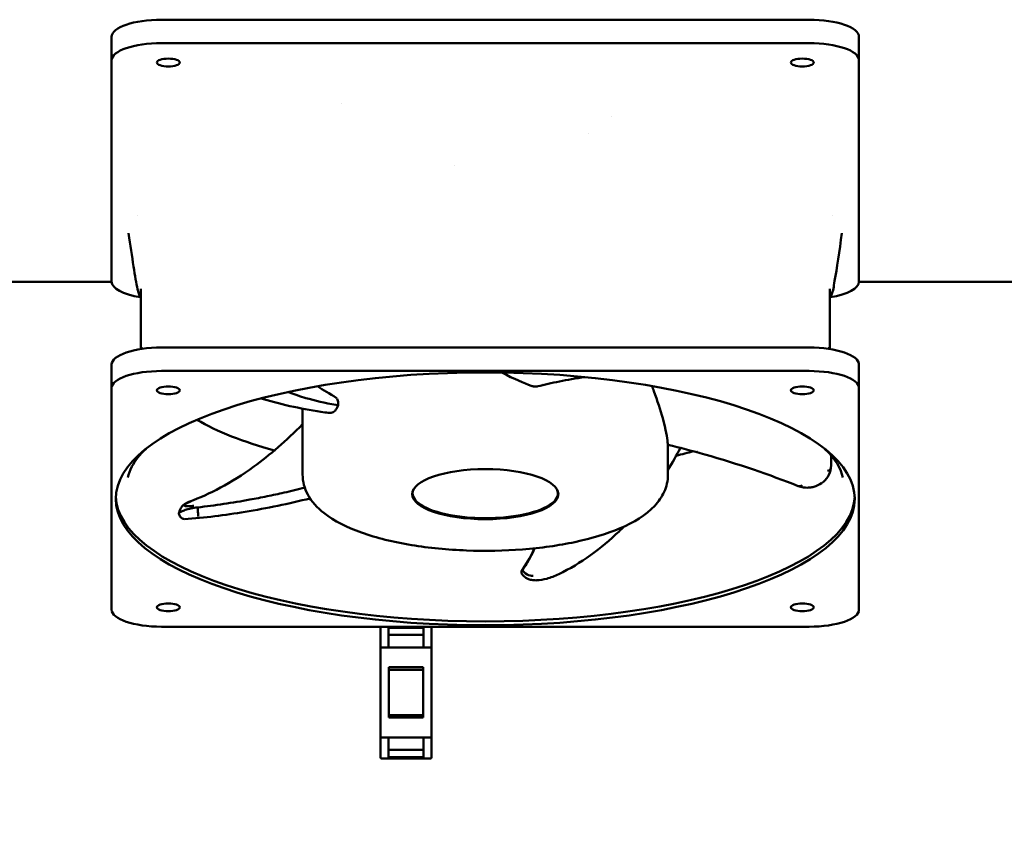
# Model space of a CAD drawing. Units: inches. Extents: x 2 to 211, y 5 to 133.
# Drawn here: x 68 to 77, y 72 to 79 of the extents above; entities that cross this region are included whole.
import ezdxf

# ---------------------------------------------------------------- set-up
doc = ezdxf.new("R2010")
doc.units = ezdxf.units.IN
doc.header["$LTSCALE"] = 12.5
doc.header["$MEASUREMENT"] = 0
doc.layers.add('Symbol (ANSI)', color=7, linetype='Continuous', lineweight=25)
doc.layers.add('Visible (ANSI)', color=7, linetype='Continuous', lineweight=50)
doc.styles.add('Note Text (ANSI)', font='tahoma.ttf')
doc.dimstyles.new('Default (ANSI)$7', dxfattribs={"dimscale": 12.5, "dimtxt": 0.12, "dimasz": 0.098425, "dimexe": 0.125, "dimexo": 0.0625, "dimgap": 0.031496, "dimtad": 0, "dimtih": 1, "dimtoh": 1, "dimrnd": 1e-08, "dimzin": 4, "dimdsep": 46, "dimtxsty": 'Note Text (ANSI)', "dimcen": 0.09, "dimdle": 0.393701, "dimclrd": 256, "dimclre": 256, "dimclrt": 256, "dimadec": 0, "dimazin": 1, "dimtfac": 1, "dimtofl": 0, "dimtmove": 0, "dimatfit": 3, "dimfxl": 1, "dimtolj": 1, "dimtzin": 4, "dimlwd": -1, "dimlwe": -1, "dimarcsym": 0})

msp = doc.modelspace()

# ---------------------------------------------------------------- linework, layer by layer
at = {"layer": 'Visible (ANSI)'}
for p, q in [((75.3382, 79.3947), (69.1965, 79.3947)), ((68.724, 79.0112), (68.724, 79.2331)), ((75.8106, 79.2331), (75.8106, 79.0112)), ((69.1965, 79.1727), (75.3382, 79.1727)), ((68.724, 76.9106), (68.724, 79.0112)), ((75.8106, 79.0112), (75.8106, 76.9106)), ((70.9065, 78.6044), (70.9065, 78.6044)), ((73.4654, 78.4804), (73.4654, 78.4804)), ((73.243, 78.316), (73.243, 78.3159)), ((71.9792, 78.0087), (71.9791, 78.0087)), ((68.9736, 77.5359), (68.9736, 77.5359)), ((75.5608, 77.5358), (75.5608, 77.5358)), ((75.6493, 77.37), (75.6493, 77.37)), ((66.4996, 76.9087), (68.724, 76.9087)), ((75.8106, 76.9087), (78.035, 76.9087)), ((68.9885, 76.7798), (68.9885, 76.7798)), ((68.9996, 76.7573), (68.9885, 76.7798)), ((68.9996, 76.843), (68.9996, 76.2724)), ((75.535, 76.843), (75.535, 76.2724)), ((75.535, 76.7573), (75.5461, 76.7798)), ((69.0057, 76.2906), (69.0024, 76.2728)), ((75.3382, 76.2871), (69.1965, 76.2871)), ((75.5289, 76.2906), (75.5322, 76.2728)), ((68.724, 75.9035), (68.724, 76.1255)), ((75.8106, 76.1255), (75.8106, 75.9035)), ((75.3382, 76.0651), (69.1965, 76.0651)), ((68.724, 75.9035), (68.724, 73.8029)), ((70.7899, 75.8172), (70.79, 75.8173)), ((75.8106, 73.8029), (75.8106, 75.9035)), ((70.535, 75.7257), (70.535, 75.7256)), ((70.535, 75.7077), (70.535, 75.0826)), ((73.9996, 75.3657), (73.9996, 75.0826)), ((74.1261, 75.354), (74.1261, 75.3539)), ((71.5783, 74.905), (71.5783, 74.9228)), ((72.9563, 74.905), (72.9563, 74.9228)), ((69.1965, 73.6413), (75.3382, 73.6413)), ((71.2724, 73.6329), (71.2724, 73.4403)), ((71.3499, 73.4454), (71.3499, 73.6312)), ((71.3499, 73.6312), (71.6799, 73.6312)), ((71.6799, 73.6312), (71.6799, 73.4454)), ((71.7574, 73.4403), (71.7574, 73.6329)), ((71.6799, 73.5629), (71.3499, 73.5629)), ((71.2724, 73.4403), (71.2724, 72.5955)), ((71.3499, 73.4454), (71.2824, 73.4454)), ((71.3499, 73.4454), (71.3499, 73.4354)), ((71.6799, 73.4454), (71.3499, 73.4454)), ((71.6799, 73.4354), (71.6799, 73.4454)), ((71.7474, 73.4454), (71.6799, 73.4454)), ((71.7574, 72.5955), (71.7574, 73.4403)), ((71.3524, 72.7794), (71.3524, 73.2564)), ((71.3524, 73.2564), (71.6774, 73.2564)), ((71.3524, 73.2329), (71.6774, 73.2329)), ((71.6774, 73.2564), (71.6774, 72.7794)), ((71.6774, 72.8029), (71.3524, 72.8029)), ((71.6774, 72.7794), (71.3524, 72.7794)), ((71.2724, 72.5955), (71.2724, 72.4029)), ((71.2824, 72.5904), (71.3499, 72.5904)), ((71.3499, 72.6004), (71.3499, 72.5904)), ((71.3499, 72.4046), (71.3499, 72.5904)), ((71.3499, 72.5904), (71.6804, 72.5904)), ((71.6804, 72.5904), (71.6799, 72.5154)), ((71.6804, 72.5904), (71.6805, 72.6004)), ((71.6804, 72.5904), (71.7474, 72.5904)), ((71.7574, 72.4029), (71.7574, 72.5955)), ((71.3499, 72.4729), (71.6799, 72.4729)), ((71.6799, 72.5154), (71.6799, 72.4046)), ((71.2824, 72.3929), (71.7474, 72.3929)), ((71.6799, 72.4046), (71.3499, 72.4046))]:
    msp.add_line(p, q, dxfattribs=at)
for centre, start, end in [((71.2824, 73.6329), 122.67803, 180), ((71.7474, 73.6329), 0, 57.32197), ((71.2824, 72.4029), 180, 270), ((71.7474, 72.4029), 270, 0)]:
    msp.add_arc(centre, 0.01, start, end, dxfattribs=at)
for centre, major_axis, ratio, start_param, end_param in [((69.1965, 79.2331), (-0.4724, 0), 0.34202, 4.712389, 6.283185), ((75.3382, 79.2331), (0.4724, 0), 0.34202, 0, 1.570796), ((69.1965, 79.0112), (-0.4724, 0), 0.34202, 4.712389, 6.283185), ((75.3382, 79.0112), (0.4724, 0), 0.34202, 0, 1.570796), ((69.1965, 76.9106), (-0.4724, 0), 0.34202, 0, 1.133118), ((75.3382, 76.9106), (0.4724, 0), 0.34202, 5.150067, 6.283185), ((69.1965, 76.1255), (-0.4724, 0), 0.34202, 4.712389, 6.283185), ((75.3382, 76.1255), (0.4724, 0), 0.34202, 0, 1.570796), ((69.1965, 75.9035), (-0.4724, 0), 0.34202, 4.712389, 6.283185), ((75.3382, 75.9035), (0.4724, 0), 0.34202, 0, 1.570796), ((72.2673, 76.1549), (3.1759, 0), 0.34202, 3.675098, 4.030966), ((72.2673, 76.1549), (3.1759, 0), 0.34202, 4.034642, 4.034689), ((72.2673, 76.1549), (3.1759, 0), 0.34202, 5.318931, 5.382798), ((72.2673, 76.1549), (3.1759, 0), 0.34202, 5.397459, 5.397507), ((75.5045, 75.1476), (0.0394, -0.0025), 0.743624, 4.944929, 6.283197), ((72.2673, 74.905), (-0.689, 0), 0.34202, 6.115597, 9.592367), ((72.2673, 74.9346), (-0.6929, 0), 0.34202, 0.078133, 0.106651), ((72.2673, 74.9346), (0.6929, 0), 0.34202, 6.176534, 6.205052), ((72.2673, 74.8902), (-3.5039, 0), 0.34202, 0.015436, 3.126157), ((72.6874, 74.1422), (-0.0639, 0.0465), 0.837421, 0.019911, 0.021383), ((72.9459, 74.1745), (0.0173, -0.0356), 0.104202, 6.026726, 6.283187), ((69.1965, 73.8029), (-0.4724, 0), 0.34202, 0, 1.570796), ((75.3382, 73.8029), (0.4724, 0), 0.34202, 4.712389, 6.283185), ((71.2824, 73.4403), (-0.01, 0), 0.513126, 4.712389, 6.283185), ((71.7474, 73.4403), (0.01, 0), 0.513126, 0, 1.570796), ((71.2824, 72.5955), (-0.01, 0), 0.513126, 0, 1.570796), ((71.7474, 72.5955), (0.01, 0), 0.513126, 4.712389, 6.283185)]:
    msp.add_ellipse(centre, major_axis=major_axis, ratio=ratio, start_param=start_param, end_param=end_param, dxfattribs=at)
for centre, major_axis in [((69.2614, 78.9889), (-0.1083, 0)), ((75.2732, 78.9889), (-0.1083, 0)), ((72.2673, 74.8532), (-3.5039, 0)), ((69.2614, 75.8813), (0.1083, 0)), ((75.2732, 75.8813), (0.1083, 0)), ((72.2673, 74.8976), (0.6929, 0)), ((69.2614, 73.8251), (0.1083, 0)), ((75.2732, 73.8251), (0.1083, 0))]:
    msp.add_ellipse(centre, major_axis=major_axis, ratio=0.34202, dxfattribs=at)
for points, knots in [([(68.9885, 76.7798), (68.985, 76.787), (68.9833, 76.792), (68.9771, 76.8107), (68.9736, 76.8249), (68.9584, 76.8939), (68.9456, 76.9694), (68.9171, 77.1508), (68.9013, 77.2589), (68.8853, 77.37)], [0, 0, 0, 0, 0.191995, 0.191995, 0.688976, 0.688976, 2.187527, 2.187527, 3.806281, 3.806281, 3.806281, 3.806281]), ([(75.6493, 77.37), (75.6249, 77.2002), (75.6008, 77.0358), (75.5691, 76.8585), (75.5705, 76.8291), (75.5462, 76.78)], [0, 0, 0, 0, 2.472962, 2.472962, 3.804782, 3.804782, 3.804782, 3.804782]), ([(73.2101, 76.0074), (73.1248, 75.9945), (73.0446, 75.9805), (72.8963, 75.9513), (72.8276, 75.9359), (72.7654, 75.92)], [1.6534, 1.6534, 1.6534, 1.6534, 2.597996, 2.597996, 3.536814, 3.536814, 3.536814, 3.536814]), ([(72.7028, 75.9243), (72.7125, 75.9207), (72.7226, 75.9184), (72.7433, 75.9165), (72.7538, 75.9172), (72.7643, 75.9197), (72.7648, 75.9198), (72.7654, 75.92)], [0.0008587, 0.0008587, 0.0008587, 0.0008587, 0.0808248, 0.0808248, 0.1645294, 0.1645294, 0.1692534, 0.1692534, 0.1692534, 0.1692534]), ([(73.8473, 75.9229), (73.8537, 75.906), (73.8599, 75.8893), (73.8986, 75.7841), (73.9272, 75.6977), (73.9803, 75.5071), (73.9918, 75.4342), (73.9965, 75.3866)], [1.530393, 1.530393, 1.530393, 1.530393, 1.683334, 1.683334, 2.500984, 2.500984, 3.624616, 3.624616, 3.624616, 3.624616]), ([(70.8511, 75.7432), (70.7458, 75.7629), (70.6514, 75.784), (70.5376, 75.817), (70.5103, 75.8256), (70.4581, 75.8435), (70.4331, 75.8527), (70.4056, 75.8638), (70.4018, 75.8653), (70.3981, 75.8669)], [-3.400745, -3.400745, -3.400745, -3.400745, -2.124137, -2.124137, -1.699007, -1.699007, -1.273673, -1.273673, -1.20607, -1.20607, -1.20607, -1.20607]), ([(70.7461, 75.673), (70.548, 75.702), (70.3495, 75.7406), (70.1556, 75.8015), (70.1486, 75.8037), (70.1417, 75.8059)], [0, 0, 0, 0, 1.910183, 1.910183, 1.98109, 1.98109, 1.98109, 1.98109]), ([(70.8072, 75.6697), (70.8126, 75.6699), (70.8184, 75.6715), (70.8303, 75.6777), (70.8364, 75.6825), (70.8484, 75.6952), (70.8541, 75.7032), (70.8638, 75.7206), (70.8679, 75.7298), (70.8711, 75.7396)], [0.0002317, 0.0002317, 0.0002317, 0.0002317, 0.0808248, 0.0808248, 0.1645294, 0.1645294, 0.2505735, 0.2505735, 0.3290571, 0.3290571, 0.3290571, 0.3290571]), ([(70.8579, 75.7419), (70.8569, 75.7421), (70.8559, 75.7423), (70.8536, 75.7427), (70.8524, 75.7429), (70.8511, 75.7432)], [-0.02762704, -0.02762704, -0.02762704, -0.02762704, -0.0151191, -0.0151191, -0.00007364, -0.00007364, -0.00007364, -0.00007364]), ([(70.8711, 75.7396), (70.8722, 75.7474), (70.8725, 75.7549), (70.8718, 75.7697), (70.8706, 75.7768), (70.867, 75.7896), (70.8646, 75.7951), (70.8588, 75.8043), (70.8555, 75.8079), (70.8518, 75.8105)], [0, 0, 0, 0, 0.0596696, 0.0596696, 0.1229676, 0.1229676, 0.1853751, 0.1853751, 0.2456862, 0.2456862, 0.2456862, 0.2456862]), ([(70.8644, 75.7407), (70.8637, 75.7408), (70.8629, 75.741), (70.8608, 75.7414), (70.8593, 75.7416), (70.8579, 75.7419)], [-0.0262398, -0.0262398, -0.0262398, -0.0262398, -0.01716131, -0.01716131, -0.00000926, -0.00000926, -0.00000926, -0.00000926]), ([(70.8711, 75.7396), (70.8699, 75.7397), (70.8688, 75.7399), (70.8666, 75.7403), (70.8655, 75.7405), (70.8644, 75.7407)], [-0.02712365, -0.02712365, -0.02712365, -0.02712365, -0.01313975, -0.01313975, -0.00026362, -0.00026362, -0.00026362, -0.00026362]), ([(69.4652, 74.8275), (69.647, 74.8971), (69.8544, 74.9999), (70.2244, 75.2684), (70.379, 75.405), (70.535, 75.5598)], [0, 0, 0, 0, 2.753272, 2.753272, 4.654762, 4.654762, 4.654762, 4.654762]), ([(73.9965, 75.3865), (73.997, 75.381), (73.9975, 75.3764), (73.9984, 75.3694), (73.9987, 75.3671), (73.999, 75.366), (73.9991, 75.3659), (73.9992, 75.3658)], [0.0008659, 0.0008659, 0.0008659, 0.0008659, 0.0720956, 0.0720956, 0.1468312, 0.1468312, 0.1674044, 0.1674044, 0.1674044, 0.1674044]), ([(75.2337, 74.9739), (74.966, 75.0819), (74.6643, 75.1848), (74.2347, 75.3061), (74.1176, 75.3369), (73.9992, 75.3658)], [0, 0, 0, 0, 2.587377, 2.587377, 3.529454, 3.529454, 3.529454, 3.529454]), ([(69.0498, 75.3278), (68.9881, 75.2701), (68.9438, 75.2131), (68.8965, 75.1237), (68.8845, 75.0894), (68.8782, 75.0562)], [5.9320735, 5.9320735, 5.9320735, 5.9320735, 6.1043474, 6.1043474, 6.2189634, 6.2189634, 6.2189634, 6.2189634]), ([(70.535, 75.0826), (70.535, 75.0164), (70.5535, 74.9513), (70.6207, 74.8252), (70.6744, 74.7683), (70.8336, 74.6426), (70.9538, 74.5833), (71.2345, 74.4833), (71.3953, 74.4438), (71.734, 74.388), (71.9105, 74.3708), (72.2668, 74.3572), (72.4464, 74.3606), (72.7946, 74.3875), (72.963, 74.411), (73.2762, 74.4774), (73.4203, 74.5207), (73.6775, 74.6308), (73.7889, 74.6975), (73.9096, 74.8268), (73.9407, 74.87), (73.9861, 74.9692), (73.9996, 75.0256), (73.9996, 75.0826)], [6.283185, 6.283185, 6.283185, 6.283185, 6.463632, 6.463632, 6.692254, 6.692254, 7.048523, 7.048523, 7.405244, 7.405244, 7.743198, 7.743198, 8.075793, 8.075793, 8.409328, 8.409328, 8.750974, 8.750974, 9.115547, 9.115547, 9.269454, 9.269454, 9.424778, 9.424778, 9.424778, 9.424778]), ([(75.5437, 75.1425), (75.5405, 75.1153), (75.5308, 75.0871), (75.4997, 75.0394), (75.4802, 75.0191), (75.4352, 74.9875), (75.4096, 74.9751), (75.3705, 74.9644), (75.3587, 74.962), (75.3266, 74.9581), (75.3054, 74.9582), (75.2676, 74.9633), (75.2504, 74.9677), (75.2345, 74.9736)], [0.006026, 0.006026, 0.006026, 0.006026, 0.297652, 0.297652, 0.545996, 0.545996, 0.774407, 0.774407, 0.867462, 0.867462, 1.02383, 1.02383, 1.159532, 1.159532, 1.159532, 1.159532]), ([(75.2721, 74.9826), (75.2593, 74.9733), (75.2464, 74.9699), (75.2359, 74.9731), (75.2352, 74.9733), (75.2344, 74.9736), (75.2337, 74.9739)], [0.0000275, 0.0000275, 0.0000275, 0.0000275, 0.5, 0.5, 0.5, 0.5363429, 0.5363429, 0.5363429, 0.5363429]), ([(70.5556, 74.9591), (70.4909, 74.9426), (70.4255, 74.9268), (70.3056, 74.8997), (70.2516, 74.8881), (70.143, 74.866), (70.0884, 74.8555), (69.9517, 74.8307), (69.8694, 74.817), (69.704, 74.7923), (69.6211, 74.7814), (69.5382, 74.7717)], [-2.648312, -2.648312, -2.648312, -2.648312, -2.124137, -2.124137, -1.699007, -1.699007, -1.273673, -1.273673, -0.637618, -0.637618, 0, 0, 0, 0]), ([(69.3748, 74.7529), (69.3777, 74.7596), (69.3818, 74.7674), (69.3915, 74.7818), (69.3969, 74.7875), (69.4064, 74.796), (69.4107, 74.7991), (69.4223, 74.8068), (69.4296, 74.8108), (69.4458, 74.8189), (69.4546, 74.8229), (69.4641, 74.8269)], [0, 0, 0, 0, 0.0794239, 0.0794239, 0.1620454, 0.1620454, 0.2375286, 0.2375286, 0.3808094, 0.3808094, 0.5313798, 0.5313798, 0.5313798, 0.5313798]), ([(69.4385, 74.783), (69.4386, 74.783), (69.4384, 74.783), (69.4384, 74.783), (69.4276, 74.7835), (69.4207, 74.7849), (69.4167, 74.7868), (69.4146, 74.7877), (69.4133, 74.7887), (69.4125, 74.7898), (69.4121, 74.7904), (69.4118, 74.7909), (69.4117, 74.7915), (69.4116, 74.7918), (69.4116, 74.7921), (69.4116, 74.7924), (69.4116, 74.7926), (69.4116, 74.7927), (69.4116, 74.7929), (69.4116, 74.793), (69.4116, 74.793), (69.4117, 74.7931), (69.4117, 74.7931), (69.4117, 74.7932), (69.4117, 74.7932), (69.4117, 74.7932), (69.4117, 74.7933), (69.4117, 74.7933), (69.4117, 74.7933), (69.4117, 74.7933), (69.4117, 74.7933), (69.4117, 74.7933), (69.4117, 74.7933), (69.4117, 74.7931)], [0.0000362, 0.0000362, 0.0000362, 0.0000362, 0.0026784, 0.0026784, 0.0026784, 0.5000199, 0.5000199, 0.5000199, 0.7500099, 0.7500099, 0.7500099, 0.875005, 0.875005, 0.875005, 0.9375025, 0.9375025, 0.9375025, 0.9687512, 0.9687512, 0.9687512, 0.9843756, 0.9843756, 0.9843756, 0.9921878, 0.9921878, 0.9921878, 0.9960939, 0.9960939, 0.9960939, 0.9988066, 0.9988066, 0.9988066, 0.999979, 0.999979, 0.999979, 0.999979]), ([(69.4117, 74.7931), (69.4123, 74.7949), (69.4168, 74.8006), (69.4365, 74.8132), (69.46, 74.8234), (69.4783, 74.8303)], [0, 0, 0, 0, 0.2499794, 0.4999862, 1, 1, 1, 1]), ([(70.6057, 74.858), (70.4042, 74.8068), (70.1969, 74.7644), (69.7983, 74.6983), (69.6045, 74.6732), (69.4144, 74.6611)], [1.3862, 1.3862, 1.3862, 1.3862, 2.990037, 2.990037, 4.464823, 4.464823, 4.464823, 4.464823]), ([(69.3602, 74.7115), (69.3601, 74.7116), (69.3593, 74.7142), (69.3625, 74.7205), (69.3821, 74.7331), (69.4193, 74.748), (69.4742, 74.7624), (69.517, 74.7692), (69.5382, 74.7717)], [0.3663384, 0.3663384, 0.3663384, 0.3663384, 0.375, 0.5, 0.625, 0.75, 0.875, 1, 1, 1, 1]), ([(69.4129, 74.662), (69.4126, 74.662), (69.4124, 74.6621), (69.4104, 74.6621), (69.4085, 74.6622), (69.4046, 74.6629), (69.4035, 74.6631), (69.4001, 74.6641), (69.3976, 74.665), (69.3928, 74.6675), (69.3904, 74.669), (69.3846, 74.6734), (69.3813, 74.6766), (69.3736, 74.6855), (69.3697, 74.6916), (69.364, 74.7023), (69.3619, 74.7069), (69.3602, 74.7115)], [0.0519287, 0.0519287, 0.0519287, 0.0519287, 0.0581393, 0.0581393, 0.1018874, 0.1018874, 0.1170733, 0.1170733, 0.1423714, 0.1423714, 0.1659928, 0.1659928, 0.2038598, 0.2038598, 0.2638248, 0.2638248, 0.3080891, 0.3080891, 0.3080891, 0.3080891]), ([(69.5047, 74.7871), (69.4966, 74.7863), (69.4712, 74.783), (69.4495, 74.7819), (69.4385, 74.783)], [0, 0, 0, 0, 0.314819, 1, 1, 1, 1]), ([(73.5835, 74.5912), (73.5676, 74.5752), (73.5515, 74.5593), (73.3674, 74.3828), (73.1742, 74.2414), (72.9632, 74.139)], [4.255071, 4.255071, 4.255071, 4.255071, 4.429643, 4.429643, 6.226018, 6.226018, 6.226018, 6.226018]), ([(72.6187, 74.1808), (72.6456, 74.2178), (72.6696, 74.2553), (72.7072, 74.3235), (72.7219, 74.3538), (72.7348, 74.3844)], [0, 0, 0, 0, 0.637606, 0.637606, 1.138887, 1.138887, 1.138887, 1.138887]), ([(72.6157, 74.139), (72.6123, 74.1433), (72.6064, 74.1563), (72.6118, 74.1714), (72.6187, 74.1808)], [0.8036349, 0.8036349, 0.8036349, 0.8036349, 0.875, 1, 1, 1, 1]), ([(72.963, 74.1389), (72.9268, 74.1216), (72.8881, 74.1068), (72.8177, 74.0876), (72.7852, 74.0819), (72.7421, 74.0805), (72.7293, 74.081), (72.7036, 74.0847), (72.6904, 74.0879), (72.669, 74.0965), (72.6606, 74.1008), (72.6418, 74.1128), (72.6315, 74.1212), (72.6202, 74.1335), (72.6179, 74.1362), (72.6157, 74.139)], [0.000423, 0.000423, 0.000423, 0.000423, 0.30705, 0.30705, 0.57518, 0.57518, 0.691662, 0.691662, 0.81065, 0.81065, 0.886048, 0.886048, 0.986605, 0.986605, 1.013771, 1.013771, 1.013771, 1.013771])]:
    msp.add_open_spline(points, degree=3, knots=knots, dxfattribs=at)
for points in [[(72.4244, 76.0504), (72.5405, 75.9884), (72.6356, 75.9494), (72.7025, 75.9244)], [(70.8516, 75.8106), (70.7936, 75.8525), (70.7308, 75.8819), (70.6764, 75.921)], [(72.81, 75.9498), (72.81, 75.9499), (72.8101, 75.9499), (72.8101, 75.95)], [(70.7461, 75.673), (70.7681, 75.6698), (70.789, 75.6693), (70.8072, 75.6697)], [(74.1171, 75.3363), (74.0804, 75.2654), (74.0412, 75.1958), (73.9996, 75.1277)], [(75.6564, 75.0562), (75.6408, 75.1393), (75.5876, 75.2318), (75.4848, 75.3278)], [(75.5467, 75.2637), (75.5473, 75.2228), (75.5464, 75.1832), (75.544, 75.1451)], [(69.4783, 74.8303), (69.4734, 74.83), (69.4685, 74.8289), (69.464, 74.8271)], [(69.3602, 74.7148), (69.365, 74.7289), (69.3701, 74.7422), (69.3748, 74.7529)], [(69.5047, 74.7871), (69.5046, 74.7871), (69.5045, 74.7871), (69.5044, 74.7871)], [(69.5432, 74.6871), (69.544, 74.6905), (69.5439, 74.7111), (69.5404, 74.7509), (69.5382, 74.7717)], [(72.6227, 74.1876), (72.6706, 74.2569), (72.7055, 74.3207), (72.7328, 74.3842)], [(72.6141, 74.1736), (72.6165, 74.1781), (72.6192, 74.1824), (72.622, 74.1866)], [(72.7214, 74.123), (72.702, 74.1218), (72.6601, 74.1319), (72.6287, 74.163), (72.6187, 74.1808)]]:
    msp.add_open_spline(points, degree=3, dxfattribs=at)

# ---------------------------------------------------------------- leaders
at = {"layer": 'Symbol (ANSI)'}
msp.add_leader([(58.0132, 60.9325), (94.2731, 73.683)], dimstyle='Default (ANSI)$7', override={"dimtad": 0}, dxfattribs=at)

doc.saveas('drawing.dxf')
